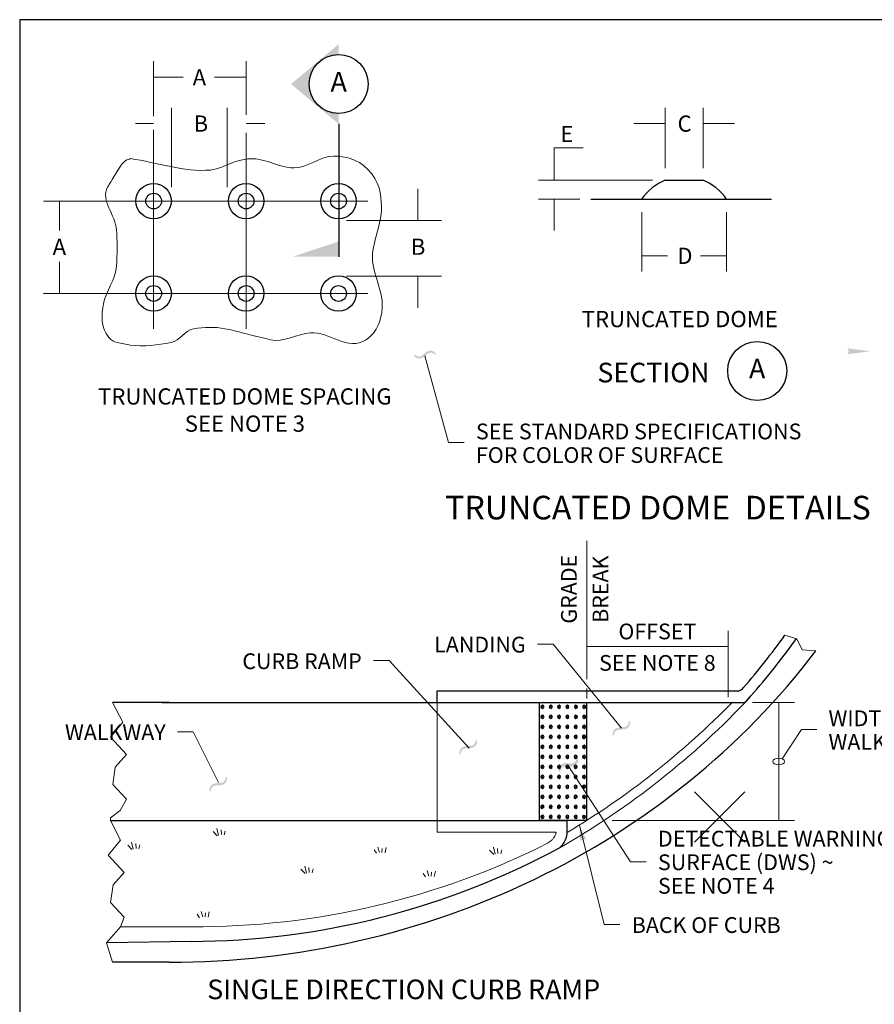
# Model space of a CAD drawing. Units: feet. Extents: x 23.5 to 83.9, y -22.4 to 1.
# Drawn here: x 55.8 to 59.2, y -3 to 0.9 of the extents above; entities that cross this region are included whole.
import ezdxf
from ezdxf.enums import TextEntityAlignment as Align

# ---------------------------------------------------------------- set-up
doc = ezdxf.new("R2010")
doc.units = ezdxf.units.FT
doc.header["$MEASUREMENT"] = 0
doc.header["$PDMODE"] = 3
doc.header["$PDSIZE"] = 0.1
doc.linetypes.add('rpfb', pattern=[19.5, 13, -2.5, 1.5, -2.5])
doc.linetypes.add('stateb', pattern=[37.5, 20, -2.5, 5, -2.5, 5, -2.5])
for name, color, linetype, lineweight in [('Level 15', 7, 'Continuous', 0), ('Level 18', 7, 'Continuous', 0), ('Level 1_1', 7, 'Continuous', 0), ('Level 2', 7, 'Continuous', 0), ('Level 20', 7, 'Continuous', 0), ('Level 30', 7, 'Continuous', 0), ('Level 32', 7, 'Continuous', 0), ('Level 57', 7, 'Continuous', 0), ('Level 6', 7, 'Continuous', 0), ('Level 8', 7, 'Continuous', 0)]:
    doc.layers.add(name, color=color, linetype=linetype, lineweight=lineweight)
doc.styles.add('Style-Arial', font='arial.ttf')
doc.styles.add('Style-arialbd', font='arialbd.shx')

# ---------------------------------------------------------------- blocks, each defined once
blk = doc.blocks.new('T_1')
at = {"layer": 'Level 15', "color": 3, "linetype": 'Continuous', "lineweight": 0}
blk.add_solid([(0, 0), (0, 0), (0, 0)], dxfattribs=at)
blk = doc.blocks.new('T_3')
at = {"layer": 'Level 15', "color": 3, "linetype": 'Continuous', "lineweight": 0}
blk.add_solid([(0, 0), (-22.8, 3), (-22.8, -3), (-21.8, 0)], dxfattribs=at)
blk = doc.blocks.new('T_2')
at = {"layer": 'Level 15', "color": 3, "linetype": 'Continuous', "lineweight": 0, "extrusion": (0, 0, -1)}
blk.add_solid([(0, 0), (15.7, 3.1), (15.7, -3.1), (15, 0)], dxfattribs=at)

msp = doc.modelspace()

# ---------------------------------------------------------------- hatches: boundary and pattern name
at = {"layer": 'Level 15', "linetype": 'Continuous', "lineweight": 0}
for color, points in [(3, [(57.419, -0.4326), (57.4125, -0.4314), (57.4063, -0.4283), (57.4004, -0.4234), (57.3986, -0.4154), (57.4063, -0.4208), (57.4123, -0.4237), (57.4175, -0.4248), (57.4226, -0.4243), (57.4295, -0.4214), (57.4373, -0.4153), (57.4496, -0.4053), (57.4585, -0.4019), (57.4649, -0.4012), (57.4711, -0.4024), (57.4773, -0.4054), (57.4838, -0.4105), (57.4856, -0.4185), (57.4735, -0.411), (57.4673, -0.4093), (57.4618, -0.4095), (57.4564, -0.4117), (57.449, -0.4174), (57.4355, -0.4279), (57.4258, -0.432)]), (3, [(58.1913, -1.9333), (58.1872, -1.9262), (58.1882, -1.9185), (58.1907, -1.9119), (58.1946, -1.9066), (58.2001, -1.9024), (58.2101, -1.8987), (58.2273, -1.8973), (58.2367, -1.8965), (58.2422, -1.8944), (58.2464, -1.8908), (58.2498, -1.8854), (58.2537, -1.8715), (58.2578, -1.8786), (58.2564, -1.8869), (58.2539, -1.8933), (58.2501, -1.8984), (58.2449, -1.9024), (58.236, -1.9058), (58.22, -1.9069), (58.2101, -1.9078), (58.203, -1.9102), (58.1989, -1.9134), (58.1958, -1.9177), (58.1934, -1.9241)]), (3, [(57.5829, -2.0078), (57.5787, -2.0007), (57.5797, -1.993), (57.5822, -1.9864), (57.5862, -1.9811), (57.5916, -1.9769), (57.6016, -1.9733), (57.6188, -1.9718), (57.6282, -1.971), (57.6337, -1.9689), (57.6379, -1.9653), (57.6414, -1.9599), (57.6452, -1.946), (57.6493, -1.9531), (57.6479, -1.9614), (57.6454, -1.9679), (57.6417, -1.973), (57.6365, -1.9769), (57.6275, -1.9804), (57.6116, -1.9814), (57.6016, -1.9823), (57.5945, -1.9847), (57.5905, -1.988), (57.5873, -1.9922), (57.5849, -1.9986)]), (2, [(57.9786, -2.0743), (57.9841, -2.0613), (57.9839, -2.0615), (57.9842, -2.061), (57.9841, -2.0613), (57.9878, -2.0568), (57.9876, -2.057), (57.988, -2.0566), (57.9878, -2.0568), (57.992, -2.0541), (57.9916, -2.0542), (57.9923, -2.054), (57.992, -2.0541), (57.9971, -2.053), (57.9968, -2.0529), (57.9974, -2.0529), (57.9971, -2.053), (58.0063, -2.0534), (58.0235, -2.0543), (58.024, -2.0542), (58.0344, -2.0519), (58.0349, -2.0517), (58.0409, -2.0483), (58.0413, -2.048), (58.046, -2.0432), (58.0463, -2.0428), (58.0496, -2.0366), (58.0498, -2.0362), (58.0518, -2.0287), (58.0517, -2.0274), (58.0486, -2.0198), (58.0449, -2.0199), (58.0418, -2.0286), (58.0418, -2.0285), (58.0417, -2.0288), (58.0418, -2.0286), (58.0387, -2.0342), (58.0389, -2.034), (58.0386, -2.0345), (58.0387, -2.0342), (58.0354, -2.0377), (58.0356, -2.0375), (58.0352, -2.0379), (58.0354, -2.0377), (58.0314, -2.04), (58.0317, -2.04), (58.0311, -2.0402), (58.0314, -2.04), (58.0246, -2.0414), (58.0249, -2.0414), (58.0244, -2.0415), (58.0246, -2.0414), (58.0149, -2.041), (58.015, -2.041), (58.0149, -2.041), (58.0149, -2.041), (57.999, -2.0399), (57.9984, -2.0399), (57.9891, -2.0422), (57.9886, -2.0424), (57.9829, -2.0456), (57.9825, -2.0459), (57.9781, -2.0505), (57.9778, -2.0509), (57.9744, -2.057), (57.9743, -2.0573), (57.9718, -2.0653), (57.9718, -2.0667), (57.975, -2.0743)]), (2, [(57.9768, -2.0736), (57.9736, -2.0659), (57.9761, -2.0579), (57.9795, -2.0518), (57.9839, -2.0473), (57.9895, -2.0441), (57.9989, -2.0418), (58.0148, -2.0429), (58.0248, -2.0434), (58.0321, -2.0419), (58.0366, -2.0392), (58.0403, -2.0354), (58.0435, -2.0294), (58.0468, -2.0205), (58.0499, -2.0282), (58.0479, -2.0357), (58.0446, -2.0418), (58.0399, -2.0466), (58.034, -2.05), (58.0236, -2.0523), (58.0064, -2.0515), (57.9969, -2.051), (57.9912, -2.0523), (57.9865, -2.0553), (57.9824, -2.0603)]), (3, [(56.5903, -2.1548), (56.5861, -2.1477), (56.5871, -2.14), (56.5896, -2.1334), (56.5936, -2.1281), (56.599, -2.1239), (56.609, -2.1203), (56.6262, -2.1188), (56.6356, -2.118), (56.6411, -2.116), (56.6453, -2.1124), (56.6487, -2.1069), (56.6526, -2.093), (56.6567, -2.1001), (56.6553, -2.1084), (56.6528, -2.1149), (56.6491, -2.12), (56.6439, -2.1239), (56.6349, -2.1274), (56.619, -2.1284), (56.609, -2.1293), (56.6019, -2.1318), (56.5978, -2.135), (56.5947, -2.1393), (56.5923, -2.1456)])]:
    msp.add_hatch(color=color, dxfattribs=at).paths.add_polyline_path(points)
at = {"layer": 'Level 20', "linetype": 'Continuous', "lineweight": 0}
msp.add_hatch(color=1, dxfattribs=at).paths.add_polyline_path([(57.0997, 0.499), (57.0997, 0.5404, -1.000039), (57.0997, 0.7748), (57.0997, 0.8162), (56.9104, 0.6576)])

# ---------------------------------------------------------------- linework, layer by layer
at = {"layer": 'Level 15', "color": 3, "linetype": 'Continuous', "lineweight": 0}
for p, q in [((56.3647, 0.6845), (56.4816, 0.6845)), ((56.6066, 0.6845), (56.7319, 0.6845)), ((56.4351, 0.248), (56.4351, 0.563)), ((56.657, 0.248), (56.657, 0.563)), ((58.3966, 0.3234), (58.3966, 0.5629)), ((58.5466, 0.3234), (58.5466, 0.5629)), ((56.2925, 0.5006), (56.3647, 0.5006)), ((56.7319, 0.5006), (56.8068, 0.5006)), ((58.3965, 0.5004), (58.2715, 0.5004)), ((58.6717, 0.5004), (58.5467, 0.5004)), ((57.956, 0.4043), (57.956, 0.2747)), ((57.956, 0.4043), (58.0701, 0.4043)), ((58.346, 0.2754), (57.8932, 0.2754)), ((57.4139, 0.2409), (57.4139, 0.1159)), ((58.0579, 0.2004), (57.8932, 0.2004)), ((57.956, 0.2004), (57.956, 0.0754)), ((55.9903, 0.1927), (55.9903, 0.0757)), ((58.3029, 0.1491), (58.3029, -0.0871)), ((58.6403, 0.1491), (58.6403, -0.0871)), ((57.1304, 0.1159), (57.508, 0.1159)), ((58.3029, -0.0248), (58.4059, -0.0248)), ((58.5364, -0.0248), (58.6403, -0.0248)), ((55.9903, -0.0493), (55.9903, -0.1744)), ((57.1304, -0.106), (57.508, -0.106)), ((57.4139, -0.106), (57.4139, -0.231)), ((57.4423, -0.4227), (57.5355, -0.767)), ((57.5979, -0.767), (57.5355, -0.767)), ((58.0847, -1.7068), (58.0847, -1.1572)), ((58.646, -1.7785), (58.646, -1.5148)), ((57.8893, -1.567), (57.9518, -1.567)), ((58.2229, -1.9016), (57.9518, -1.567)), ((58.646, -1.5773), (58.0847, -1.5773)), ((57.2382, -1.6331), (57.3007, -1.6331)), ((57.6183, -1.9807), (57.3007, -1.6331)), ((58.0847, -1.7835), (58.0847, -1.7441)), ((58.0847, -1.7835), (58.0847, -1.7482)), ((58.7426, -1.7999), (58.9095, -1.7999)), ((58.847, -2.268), (58.847, -1.7999)), ((56.5219, -1.9154), (56.4594, -1.9154)), ((56.6219, -2.117), (56.5219, -1.9154)), ((58.8614, -2.0232), (58.9372, -1.9068)), ((58.9981, -1.9068), (58.9372, -1.9068)), ((58.0092, -2.0488), (58.2582, -2.4318)), ((58.1854, -2.268), (58.9095, -2.268)), ((58.0555, -2.2865), (58.1541, -2.6814)), ((58.2582, -2.4318), (58.3207, -2.4318)), ((58.1541, -2.6814), (58.2166, -2.6814))]:
    msp.add_line(p, q, dxfattribs=at)
msp.add_ellipse((58.847, -2.0339), major_axis=(-0.0234, 0), ratio=0.57735, dxfattribs=at)
at = {"layer": 'Level 18', "color": 3, "linetype": 'Continuous', "lineweight": 0}
for p, q in [((56.6229, -2.3272), (56.616, -2.2994)), ((56.634, -2.3244), (56.6326, -2.305)), ((56.6174, -2.3286), (56.6007, -2.3119)), ((56.6451, -2.3258), (56.6493, -2.3105)), ((56.2785, -2.3831), (56.2618, -2.3664)), ((56.284, -2.3817), (56.2771, -2.3539)), ((56.2951, -2.3789), (56.2937, -2.3595)), ((56.3062, -2.3803), (56.3104, -2.365)), ((57.2403, -2.3845), (57.2496, -2.3985)), ((57.2557, -2.3737), (57.2619, -2.3954)), ((57.2727, -2.3799), (57.2712, -2.3954)), ((57.2882, -2.3753), (57.2836, -2.3969)), ((57.7208, -2.4018), (57.7138, -2.374)), ((57.7319, -2.399), (57.7305, -2.3796)), ((57.743, -2.4004), (57.7471, -2.3852)), ((57.7152, -2.4032), (57.6986, -2.3865)), ((56.9659, -2.4787), (56.9493, -2.462)), ((56.9715, -2.4773), (56.9645, -2.4495)), ((56.9826, -2.4745), (56.9812, -2.4551)), ((56.9937, -2.4759), (56.9978, -2.4606)), ((57.4356, -2.4784), (57.4448, -2.4923)), ((57.451, -2.4675), (57.4572, -2.4892)), ((57.468, -2.4737), (57.4665, -2.4892)), ((57.4835, -2.4691), (57.4789, -2.4907)), ((56.5379, -2.6404), (56.5472, -2.6543)), ((56.5534, -2.6295), (56.5595, -2.6512)), ((56.5704, -2.6357), (56.5688, -2.6512)), ((56.5858, -2.6311), (56.5812, -2.6527))]:
    msp.add_line(p, q, dxfattribs=at)
at = {"layer": 'Level 1_1', "color": 7, "linetype": 'Continuous', "lineweight": 30, "flags": 128}
msp.add_lwpolyline([(55.8327, -7.1955), (68.6796, -7.1955), (68.6796, 0.9134), (55.8327, 0.9134), (55.8327, -7.1955)], close=True, dxfattribs=at)
at = {"layer": 'Level 2', "color": 6, "linetype": 'Continuous', "lineweight": 30}
for p, q in [((57.8972, -2.268), (57.8972, -1.7999)), ((57.8972, -1.7999), (58.0847, -1.7999)), ((58.0847, -2.268), (58.0847, -1.7999))]:
    msp.add_line(p, q, dxfattribs=at)
at = {"layer": 'Level 20', "color": 1, "linetype": 'stateb', "lineweight": 30, "ltscale": 0.5}
msp.add_line((57.0997, 0.499), (57.0997, -0.0283), dxfattribs=at)
at = {"layer": 'Level 20', "color": 7, "linetype": 'Continuous', "lineweight": 30}
for centre in [(57.0997, 0.6576), (58.7617, -0.4821)]:
    msp.add_circle(centre, 0.1172, dxfattribs=at)
at = {"layer": 'Level 20', "color": 1, "linetype": 'Continuous', "lineweight": 0, "extrusion": (0, 0, -1)}
msp.add_solid([(-57.0997, 0.0323), (-56.9166, -0.0283), (-57.0997, -0.0283)], dxfattribs=at)
at = {"layer": 'Level 30', "color": 6, "linetype": 'Continuous', "lineweight": 30}
msp.add_line((58.0847, -2.268), (57.8972, -2.268), dxfattribs=at)
at = {"layer": 'Level 30', "color": 4, "linetype": 'Continuous', "lineweight": 0}
for centre, major_axis in [((57.9088, -1.8165), (0, 0.00762)), ((57.9088, -1.8165), (0, 0.00762)), ((57.9089, -1.8165), (0, 0.0034)), ((57.9089, -1.8165), (0, 0.0034)), ((57.9418, -1.8165), (0, 0.00762)), ((57.9418, -1.8165), (0, 0.00762)), ((57.942, -1.8165), (0, 0.0034)), ((57.942, -1.8165), (0, 0.0034)), ((57.9748, -1.8165), (0, 0.00762)), ((57.9748, -1.8165), (0, 0.00762)), ((57.975, -1.8165), (0, 0.0034)), ((57.975, -1.8165), (0, 0.0034)), ((58.0079, -1.8165), (0, 0.00762)), ((58.0079, -1.8165), (0, 0.00762)), ((58.0081, -1.8165), (0, 0.0034)), ((58.0081, -1.8165), (0, 0.0034)), ((58.0417, -1.8165), (0, 0.00762)), ((58.0417, -1.8165), (0, 0.00762)), ((58.0418, -1.8165), (0, 0.0034)), ((58.0418, -1.8165), (0, 0.0034)), ((58.0747, -1.8165), (0, 0.00762)), ((58.0747, -1.8165), (0, 0.00762)), ((58.0749, -1.8165), (0, 0.0034)), ((58.0749, -1.8165), (0, 0.0034)), ((57.9088, -1.8563), (0, 0.00762)), ((57.9088, -1.8563), (0, 0.00762)), ((57.9089, -1.8563), (0, 0.0034)), ((57.9089, -1.8563), (0, 0.0034)), ((57.9418, -1.8563), (0, 0.00762)), ((57.9418, -1.8563), (0, 0.00762)), ((57.942, -1.8563), (0, 0.0034)), ((57.942, -1.8563), (0, 0.0034)), ((57.9748, -1.8563), (0, 0.00762)), ((57.9748, -1.8563), (0, 0.00762)), ((57.975, -1.8563), (0, 0.0034)), ((57.975, -1.8563), (0, 0.0034)), ((58.0079, -1.8563), (0, 0.00762)), ((58.0079, -1.8563), (0, 0.00762)), ((58.0081, -1.8563), (0, 0.0034)), ((58.0081, -1.8563), (0, 0.0034)), ((58.0417, -1.8563), (0, 0.00762)), ((58.0417, -1.8563), (0, 0.00762)), ((58.0418, -1.8563), (0, 0.0034)), ((58.0418, -1.8563), (0, 0.0034)), ((58.0747, -1.8563), (0, 0.00762)), ((58.0747, -1.8563), (0, 0.00762)), ((58.0749, -1.8563), (0, 0.0034)), ((58.0749, -1.8563), (0, 0.0034)), ((57.9088, -1.896), (0, 0.00762)), ((57.9088, -1.896), (0, 0.00762)), ((57.9089, -1.896), (0, 0.0034)), ((57.9089, -1.896), (0, 0.0034)), ((57.9418, -1.896), (0, 0.00762)), ((57.9418, -1.896), (0, 0.00762)), ((57.942, -1.896), (0, 0.0034)), ((57.942, -1.896), (0, 0.0034)), ((57.9748, -1.8961), (0, 0.00762)), ((57.9748, -1.8961), (0, 0.00762)), ((57.975, -1.8961), (0, 0.0034)), ((57.975, -1.8961), (0, 0.0034)), ((58.0079, -1.8961), (0, 0.00762)), ((58.0079, -1.8961), (0, 0.00762)), ((58.0081, -1.8961), (0, 0.0034)), ((58.0081, -1.8961), (0, 0.0034)), ((58.0409, -1.8961), (0, 0.00762)), ((58.0409, -1.8961), (0, 0.00762)), ((58.0411, -1.8961), (0, 0.0034)), ((58.0411, -1.8961), (0, 0.0034)), ((58.0742, -1.8961), (0, 0.00762)), ((58.0742, -1.8961), (0, 0.00762)), ((58.0743, -1.8961), (0, 0.0034)), ((58.0743, -1.8961), (0, 0.0034)), ((57.9088, -1.9358), (0, 0.00762)), ((57.9088, -1.9358), (0, 0.00762)), ((57.9089, -1.9358), (0, 0.0034)), ((57.9089, -1.9358), (0, 0.0034)), ((57.9418, -1.9358), (0, 0.00762)), ((57.9418, -1.9358), (0, 0.00762)), ((57.942, -1.9358), (0, 0.0034)), ((57.942, -1.9358), (0, 0.0034)), ((57.9748, -1.9358), (0, 0.00762)), ((57.9748, -1.9358), (0, 0.00762)), ((57.975, -1.9358), (0, 0.0034)), ((57.975, -1.9358), (0, 0.0034)), ((58.0079, -1.9358), (0, 0.00762)), ((58.0079, -1.9358), (0, 0.00762)), ((58.0081, -1.9358), (0, 0.0034)), ((58.0081, -1.9358), (0, 0.0034)), ((58.0409, -1.9358), (0, 0.00762)), ((58.0409, -1.9358), (0, 0.00762)), ((58.0411, -1.9358), (0, 0.0034)), ((58.0411, -1.9358), (0, 0.0034)), ((58.0743, -1.9358), (0, 0.0034)), ((58.0743, -1.9358), (0, 0.0034)), ((57.9087, -1.9756), (0, 0.00762)), ((57.9087, -1.9756), (0, 0.00762)), ((57.9089, -1.9756), (0, 0.0034)), ((57.9089, -1.9756), (0, 0.0034)), ((57.9418, -1.9756), (0, 0.00762)), ((57.9418, -1.9756), (0, 0.00762)), ((57.942, -1.9756), (0, 0.0034)), ((57.942, -1.9756), (0, 0.0034)), ((57.9748, -1.9756), (0, 0.00762)), ((57.9748, -1.9756), (0, 0.00762)), ((57.975, -1.9756), (0, 0.0034)), ((57.975, -1.9756), (0, 0.0034)), ((58.0079, -1.9756), (0, 0.00762)), ((58.0079, -1.9756), (0, 0.00762)), ((58.008, -1.9756), (0, 0.0034)), ((58.008, -1.9756), (0, 0.0034)), ((58.0409, -1.9756), (0, 0.00762)), ((58.0409, -1.9756), (0, 0.00762)), ((58.0411, -1.9756), (0, 0.0034)), ((58.0411, -1.9756), (0, 0.0034)), ((58.074, -1.9756), (0, 0.00762)), ((58.074, -1.9756), (0, 0.00762)), ((58.0741, -1.9756), (0, 0.0034)), ((58.0741, -1.9756), (0, 0.0034)), ((57.9087, -2.0153), (0, 0.00762)), ((57.9087, -2.0153), (0, 0.00762)), ((57.9089, -2.0153), (0, 0.0034)), ((57.9089, -2.0153), (0, 0.0034)), ((57.9416, -2.0153), (0, 0.00762)), ((57.9416, -2.0153), (0, 0.00762)), ((57.9418, -2.0153), (0, 0.0034)), ((57.9418, -2.0153), (0, 0.0034)), ((57.9748, -2.0153), (0, 0.00762)), ((57.9748, -2.0153), (0, 0.00762)), ((57.975, -2.0153), (0, 0.0034)), ((57.975, -2.0153), (0, 0.0034)), ((58.0077, -2.0154), (0, 0.00762)), ((58.0077, -2.0154), (0, 0.00762)), ((58.0079, -2.0154), (0, 0.0034)), ((58.0079, -2.0154), (0, 0.0034)), ((58.0407, -2.0154), (0, 0.00762)), ((58.0407, -2.0154), (0, 0.00762)), ((58.0409, -2.0154), (0, 0.0034)), ((58.0409, -2.0154), (0, 0.0034)), ((58.074, -2.0154), (0, 0.00762)), ((58.074, -2.0154), (0, 0.00762)), ((58.0741, -2.0154), (0, 0.0034)), ((58.0741, -2.0154), (0, 0.0034)), ((57.9087, -2.0551), (0, 0.00762)), ((57.9087, -2.0551), (0, 0.00762)), ((57.9089, -2.0551), (0, 0.0034)), ((57.9089, -2.0551), (0, 0.0034)), ((57.9416, -2.0551), (0, 0.00762)), ((57.9416, -2.0551), (0, 0.00762)), ((57.9418, -2.0551), (0, 0.0034)), ((57.9418, -2.0551), (0, 0.0034)), ((57.9748, -2.0551), (0, 0.00762)), ((57.9748, -2.0551), (0, 0.00762)), ((57.975, -2.0551), (0, 0.0034)), ((57.975, -2.0551), (0, 0.0034)), ((58.0077, -2.0551), (0, 0.00762)), ((58.0077, -2.0551), (0, 0.00762)), ((58.0079, -2.0551), (0, 0.0034)), ((58.0079, -2.0551), (0, 0.0034)), ((58.0407, -2.0551), (0, 0.00762)), ((58.0407, -2.0551), (0, 0.00762)), ((58.0409, -2.0551), (0, 0.0034)), ((58.0409, -2.0551), (0, 0.0034)), ((58.074, -2.0551), (0, 0.00762)), ((58.074, -2.0551), (0, 0.00762)), ((58.0741, -2.0551), (0, 0.0034)), ((58.0741, -2.0551), (0, 0.0034)), ((57.9087, -2.0949), (0, 0.00762)), ((57.9087, -2.0949), (0, 0.00762)), ((57.9089, -2.0949), (0, 0.0034)), ((57.9089, -2.0949), (0, 0.0034)), ((57.9416, -2.0949), (0, 0.00762)), ((57.9416, -2.0949), (0, 0.00762)), ((57.9418, -2.0949), (0, 0.0034)), ((57.9418, -2.0949), (0, 0.0034)), ((57.9748, -2.0949), (0, 0.00762)), ((57.9748, -2.0949), (0, 0.00762)), ((57.975, -2.0949), (0, 0.0034)), ((57.975, -2.0949), (0, 0.0034)), ((58.0077, -2.0949), (0, 0.00762)), ((58.0077, -2.0949), (0, 0.00762)), ((58.0079, -2.0949), (0, 0.0034)), ((58.0079, -2.0949), (0, 0.0034)), ((58.0407, -2.0949), (0, 0.00762)), ((58.0407, -2.0949), (0, 0.00762)), ((58.0409, -2.0949), (0, 0.0034)), ((58.0409, -2.0949), (0, 0.0034)), ((58.0739, -2.0949), (0, 0.00762)), ((58.0739, -2.0949), (0, 0.00762)), ((58.0741, -2.0949), (0, 0.0034)), ((58.0741, -2.0949), (0, 0.0034)), ((57.9087, -2.1346), (0, 0.00762)), ((57.9087, -2.1346), (0, 0.00762)), ((57.9089, -2.1346), (0, 0.0034)), ((57.9089, -2.1346), (0, 0.0034)), ((57.9416, -2.1346), (0, 0.00762)), ((57.9416, -2.1346), (0, 0.00762)), ((57.9418, -2.1346), (0, 0.0034)), ((57.9418, -2.1346), (0, 0.0034)), ((57.9748, -2.1346), (0, 0.00762)), ((57.9748, -2.1346), (0, 0.00762)), ((57.975, -2.1346), (0, 0.0034)), ((57.975, -2.1346), (0, 0.0034)), ((58.0077, -2.1346), (0, 0.00762)), ((58.0077, -2.1346), (0, 0.00762)), ((58.0078, -2.1346), (0, 0.0034)), ((58.0078, -2.1346), (0, 0.0034)), ((58.0407, -2.1346), (0, 0.00762)), ((58.0407, -2.1346), (0, 0.00762)), ((58.0409, -2.1346), (0, 0.0034)), ((58.0409, -2.1346), (0, 0.0034)), ((58.0741, -2.1347), (0, 0.0034)), ((58.0741, -2.1347), (0, 0.0034)), ((57.9087, -2.1744), (0, 0.00762)), ((57.9087, -2.1744), (0, 0.00762)), ((57.9089, -2.1744), (0, 0.0034)), ((57.9089, -2.1744), (0, 0.0034)), ((57.9418, -2.1744), (0, 0.0034)), ((57.9418, -2.1744), (0, 0.0034)), ((57.9748, -2.1744), (0, 0.00762)), ((57.9748, -2.1744), (0, 0.00762)), ((57.975, -2.1744), (0, 0.0034)), ((57.975, -2.1744), (0, 0.0034)), ((58.0078, -2.1744), (0, 0.0034)), ((58.0078, -2.1744), (0, 0.0034)), ((58.0409, -2.1744), (0, 0.0034)), ((58.0409, -2.1744), (0, 0.0034)), ((58.0739, -2.1744), (0, 0.00762)), ((58.0739, -2.1744), (0, 0.00762)), ((58.0741, -2.1744), (0, 0.0034)), ((58.0741, -2.1744), (0, 0.0034)), ((57.9089, -2.2142), (0, 0.0034)), ((57.9089, -2.2142), (0, 0.0034)), ((57.9416, -2.2142), (0, 0.00762)), ((57.9416, -2.2142), (0, 0.00762)), ((57.9418, -2.2142), (0, 0.0034)), ((57.9418, -2.2142), (0, 0.0034)), ((57.975, -2.2142), (0, 0.0034)), ((57.975, -2.2142), (0, 0.0034)), ((58.0077, -2.2142), (0, 0.00762)), ((58.0077, -2.2142), (0, 0.00762)), ((58.0078, -2.2142), (0, 0.0034)), ((58.0078, -2.2142), (0, 0.0034)), ((58.0409, -2.2142), (0, 0.00762)), ((58.0409, -2.2142), (0, 0.00762)), ((58.0411, -2.2142), (0, 0.0034)), ((58.0411, -2.2142), (0, 0.0034)), ((58.0739, -2.2142), (0, 0.00762)), ((58.0739, -2.2142), (0, 0.00762)), ((58.0741, -2.2142), (0, 0.0034)), ((58.0741, -2.2142), (0, 0.0034)), ((57.9087, -2.2539), (0, 0.00762)), ((57.9087, -2.2539), (0, 0.00762)), ((57.9089, -2.2539), (0, 0.0034)), ((57.9089, -2.2539), (0, 0.0034)), ((57.9416, -2.2539), (0, 0.00762)), ((57.9416, -2.2539), (0, 0.00762)), ((57.9418, -2.2539), (0, 0.0034)), ((57.9418, -2.2539), (0, 0.0034)), ((57.9748, -2.2539), (0, 0.00762)), ((57.9748, -2.2539), (0, 0.00762)), ((57.975, -2.2539), (0, 0.0034)), ((57.975, -2.2539), (0, 0.0034)), ((58.0077, -2.2539), (0, 0.00762)), ((58.0077, -2.2539), (0, 0.00762)), ((58.0078, -2.2539), (0, 0.0034)), ((58.0078, -2.2539), (0, 0.0034)), ((58.0409, -2.2539), (0, 0.00762)), ((58.0409, -2.2539), (0, 0.00762)), ((58.0411, -2.2539), (0, 0.0034)), ((58.0411, -2.2539), (0, 0.0034)), ((58.0738, -2.254), (0, 0.00762)), ((58.0738, -2.254), (0, 0.00762)), ((58.0739, -2.254), (0, 0.0034)), ((58.0739, -2.254), (0, 0.0034))]:
    msp.add_ellipse(centre, major_axis=major_axis, ratio=0.830874, dxfattribs=at)
for points, weights, knots in [([(58.0754, -1.9433), (58.0775, -1.9414), (58.0797, -1.9395), (58.0835, -1.931), (58.0758, -1.9285), (58.0681, -1.926), (58.0678, -1.9356), (58.0675, -1.9452), (58.0754, -1.9433)], [1, 1, 1, 0.620495229258, 1, 0.620495229258, 1, 0.620495229258, 1], [0, 0, 0, 0.5, 0.5, 0.666667, 0.666667, 0.833333, 0.833333, 1, 1, 1]), ([(58.0754, -1.9433), (58.0775, -1.9414), (58.0797, -1.9395), (58.0835, -1.931), (58.0758, -1.9285), (58.0681, -1.926), (58.0678, -1.9356), (58.0675, -1.9452), (58.0754, -1.9433)], [1, 1, 1, 0.620495229258, 1, 0.620495229258, 1, 0.620495229258, 1], [0, 0, 0, 0.5, 0.5, 0.666667, 0.666667, 0.833333, 0.833333, 1, 1, 1]), ([(57.9372, -2.01), (57.9379, -2.0094), (57.9385, -2.0088), (57.9378, -2.0093), (57.9372, -2.01)], [1, 1, 1, 0.991680873616, 1], [0, 0, 0, 0.5, 0.5, 1, 1, 1]), ([(57.9372, -2.01), (57.9379, -2.0094), (57.9385, -2.0088), (57.9378, -2.0093), (57.9372, -2.01)], [1, 1, 1, 0.991680873616, 1], [0, 0, 0, 0.5, 0.5, 1, 1, 1]), ([(58.0033, -2.01), (58.004, -2.0094), (58.0046, -2.0088), (58.0039, -2.0093), (58.0033, -2.01)], [1, 1, 1, 0.991680873616, 1], [0, 0, 0, 0.5, 0.5, 1, 1, 1]), ([(58.0033, -2.01), (58.004, -2.0094), (58.0046, -2.0088), (58.0039, -2.0093), (58.0033, -2.01)], [1, 1, 1, 0.991680873616, 1], [0, 0, 0, 0.5, 0.5, 1, 1, 1]), ([(58.0364, -2.01), (58.037, -2.0094), (58.0377, -2.0088), (58.037, -2.0093), (58.0364, -2.01)], [1, 1, 1, 0.991680873616, 1], [0, 0, 0, 0.5, 0.5, 1, 1, 1]), ([(58.0364, -2.01), (58.037, -2.0094), (58.0377, -2.0088), (58.037, -2.0093), (58.0364, -2.01)], [1, 1, 1, 0.991680873616, 1], [0, 0, 0, 0.5, 0.5, 1, 1, 1]), ([(58.0726, -2.1421), (58.0764, -2.1391), (58.0802, -2.1361), (58.0814, -2.1287), (58.0752, -2.1272), (58.069, -2.1257), (58.0677, -2.1331), (58.0665, -2.1405), (58.0726, -2.1421)], [1, 1, 1, 0.709827887348, 1, 0.709827887348, 1, 0.709827887348, 1], [0, 0, 0, 0.5, 0.5, 0.666667, 0.666667, 0.833333, 0.833333, 1, 1, 1]), ([(58.0726, -2.1421), (58.0764, -2.1391), (58.0802, -2.1361), (58.0814, -2.1287), (58.0752, -2.1272), (58.069, -2.1257), (58.0677, -2.1331), (58.0665, -2.1405), (58.0726, -2.1421)], [1, 1, 1, 0.709827887348, 1, 0.709827887348, 1, 0.709827887348, 1], [0, 0, 0, 0.5, 0.5, 0.666667, 0.666667, 0.833333, 0.833333, 1, 1, 1]), ([(57.9402, -2.1818), (57.944, -2.1788), (57.9478, -2.1758), (57.949, -2.1684), (57.9428, -2.1669), (57.9367, -2.1654), (57.9354, -2.1728), (57.9341, -2.1802), (57.9402, -2.1818)], [1, 1, 1, 0.709827887348, 1, 0.709827887348, 1, 0.709827887348, 1], [0, 0, 0, 0.5, 0.5, 0.666667, 0.666667, 0.833333, 0.833333, 1, 1, 1]), ([(57.9402, -2.1818), (57.944, -2.1788), (57.9478, -2.1758), (57.949, -2.1684), (57.9428, -2.1669), (57.9367, -2.1654), (57.9354, -2.1728), (57.9341, -2.1802), (57.9402, -2.1818)], [1, 1, 1, 0.709827887348, 1, 0.709827887348, 1, 0.709827887348, 1], [0, 0, 0, 0.5, 0.5, 0.666667, 0.666667, 0.833333, 0.833333, 1, 1, 1]), ([(58.0063, -2.1819), (58.0101, -2.1789), (58.0139, -2.1759), (58.0151, -2.1684), (58.0089, -2.1669), (58.0028, -2.1654), (58.0015, -2.1728), (58.0002, -2.1802), (58.0063, -2.1819)], [1, 1, 1, 0.709827887348, 1, 0.709827887348, 1, 0.709827887348, 1], [0, 0, 0, 0.5, 0.5, 0.666667, 0.666667, 0.833333, 0.833333, 1, 1, 1]), ([(58.0063, -2.1819), (58.0101, -2.1789), (58.0139, -2.1759), (58.0151, -2.1684), (58.0089, -2.1669), (58.0028, -2.1654), (58.0015, -2.1728), (58.0002, -2.1802), (58.0063, -2.1819)], [1, 1, 1, 0.709827887348, 1, 0.709827887348, 1, 0.709827887348, 1], [0, 0, 0, 0.5, 0.5, 0.666667, 0.666667, 0.833333, 0.833333, 1, 1, 1]), ([(58.0394, -2.1819), (58.0431, -2.1789), (58.0469, -2.1759), (58.0481, -2.1685), (58.042, -2.167), (58.0358, -2.1655), (58.0345, -2.1729), (58.0332, -2.1803), (58.0394, -2.1819)], [1, 1, 1, 0.709827887348, 1, 0.709827887348, 1, 0.709827887348, 1], [0, 0, 0, 0.5, 0.5, 0.666667, 0.666667, 0.833333, 0.833333, 1, 1, 1]), ([(58.0394, -2.1819), (58.0431, -2.1789), (58.0469, -2.1759), (58.0481, -2.1685), (58.042, -2.167), (58.0358, -2.1655), (58.0345, -2.1729), (58.0332, -2.1803), (58.0394, -2.1819)], [1, 1, 1, 0.709827887348, 1, 0.709827887348, 1, 0.709827887348, 1], [0, 0, 0, 0.5, 0.5, 0.666667, 0.666667, 0.833333, 0.833333, 1, 1, 1]), ([(57.9074, -2.2216), (57.9111, -2.2186), (57.9149, -2.2156), (57.9161, -2.2082), (57.91, -2.2067), (57.9038, -2.2052), (57.9025, -2.2126), (57.9012, -2.22), (57.9074, -2.2216)], [1, 1, 1, 0.709827887348, 1, 0.709827887348, 1, 0.709827887348, 1], [0, 0, 0, 0.5, 0.5, 0.666667, 0.666667, 0.833333, 0.833333, 1, 1, 1]), ([(57.9074, -2.2216), (57.9111, -2.2186), (57.9149, -2.2156), (57.9161, -2.2082), (57.91, -2.2067), (57.9038, -2.2052), (57.9025, -2.2126), (57.9012, -2.22), (57.9074, -2.2216)], [1, 1, 1, 0.709827887348, 1, 0.709827887348, 1, 0.709827887348, 1], [0, 0, 0, 0.5, 0.5, 0.666667, 0.666667, 0.833333, 0.833333, 1, 1, 1]), ([(57.9734, -2.2216), (57.9772, -2.2186), (57.981, -2.2156), (57.9822, -2.2082), (57.976, -2.2067), (57.9699, -2.2052), (57.9686, -2.2126), (57.9673, -2.22), (57.9734, -2.2216)], [1, 1, 1, 0.709827887348, 1, 0.709827887348, 1, 0.709827887348, 1], [0, 0, 0, 0.5, 0.5, 0.666667, 0.666667, 0.833333, 0.833333, 1, 1, 1]), ([(57.9734, -2.2216), (57.9772, -2.2186), (57.981, -2.2156), (57.9822, -2.2082), (57.976, -2.2067), (57.9699, -2.2052), (57.9686, -2.2126), (57.9673, -2.22), (57.9734, -2.2216)], [1, 1, 1, 0.709827887348, 1, 0.709827887348, 1, 0.709827887348, 1], [0, 0, 0, 0.5, 0.5, 0.666667, 0.666667, 0.833333, 0.833333, 1, 1, 1])]:
    msp.add_rational_spline(points, weights, degree=2, knots=knots, dxfattribs=at)
at = {"layer": 'Level 32', "color": 171, "linetype": 'rpfb', "lineweight": 0, "ltscale": 0.5}
for p, q in [((56.3647, 0.7482), (56.3647, 0.5306)), ((56.7319, 0.7482), (56.7319, 0.5358)), ((56.3647, 0.4756), (56.3647, -0.315)), ((56.7319, 0.4644), (56.7319, -0.315)), ((55.9279, 0.1927), (57.2148, 0.1927)), ((55.9279, -0.1744), (57.2148, -0.1744))]:
    msp.add_line(p, q, dxfattribs=at)
at = {"layer": 'Level 57', "color": 254, "linetype": 'Continuous', "lineweight": 0}
msp.add_open_spline([(56.2156, 0.3043), (56.2089, 0.2931), (56.2021, 0.2819), (56.1954, 0.2707)], degree=3, dxfattribs=at)
at = {"layer": 'Level 6', "color": 91, "linetype": 'Continuous', "lineweight": 13}
msp.add_line((56.2355, 0.3357), (56.2156, 0.3043), dxfattribs=at)
at = {"layer": 'Level 6', "color": 91, "linetype": 'Continuous', "lineweight": 30}
for p, q in [((58.3966, 0.2754), (58.5466, 0.2754)), ((57.4904, -1.753), (58.6854, -1.753)), ((57.4904, -1.7999), (57.4904, -1.753)), ((58.7031, -1.7449), (58.7079, -1.7396)), ((58.7201, -1.7919), (58.7367, -1.7733)), ((56.4257, -1.7999), (56.2015, -1.7999)), ((56.3967, -1.7999), (57.5842, -1.7999)), ((57.5842, -1.7999), (58.7025, -1.7999)), ((56.1918, -2.2686), (57.6131, -2.2686)), ((57.6131, -2.2686), (58.007, -2.2686)), ((58.007, -2.3105), (58.007, -2.2686)), ((56.5155, -2.7491), (56.1781, -2.7539)), ((56.4257, -2.8311), (56.2014, -2.8311))]:
    msp.add_line(p, q, dxfattribs=at)
at = {"layer": 'Level 6', "color": 7, "linetype": 'Continuous', "lineweight": 30}
for p, q in [((58.1016, 0.2004), (58.3029, 0.2004)), ((58.3029, 0.2004), (58.6403, 0.2004)), ((58.6403, 0.2004), (58.8187, 0.2004))]:
    msp.add_line(p, q, dxfattribs=at)
at = {"layer": 'Level 6', "color": 171, "linetype": 'Continuous', "lineweight": 0}
for p, q in [((57.4904, -2.3148), (57.4904, -1.753)), ((57.4904, -2.3148), (57.9095, -2.3148)), ((57.9039, -2.3148), (57.9628, -2.3148)), ((56.5146, -2.6905), (56.2334, -2.6905))]:
    msp.add_line(p, q, dxfattribs=at)
at = {"layer": 'Level 6', "color": 7, "linetype": 'Continuous', "lineweight": 0, "flags": 128}
for points in [[(58.8713, -1.5325), (58.9185, -1.5458), (58.94, -1.59), (58.9947, -1.5941)], [(56.2015, -1.7999), (56.2421, -1.8781), (56.1928, -1.9373), (56.2569, -2.0064), (56.2125, -2.0557), (56.2026, -2.1248), (56.2569, -2.184), (56.2322, -2.2284), (56.1928, -2.258), (56.1928, -2.2686)], [(56.1928, -2.2686), (56.2334, -2.3468), (56.1841, -2.406), (56.2482, -2.4751), (56.2038, -2.5244), (56.1939, -2.5935), (56.2482, -2.6527), (56.2334, -2.6905)], [(56.2334, -2.6905), (56.178, -2.7539), (56.2014, -2.8311)]]:
    msp.add_lwpolyline(points, dxfattribs=at)
at = {"layer": 'Level 6', "color": 7, "linetype": 'Continuous', "lineweight": 30}
for centre, radius in [((56.3647, 0.1927), 0.0703), ((56.7319, 0.1927), 0.0703), ((57.099, 0.1927), 0.0703), ((56.3647, 0.1927), 0.0312), ((56.7319, 0.1927), 0.0312), ((57.099, 0.1927), 0.0312), ((56.3647, -0.1744), 0.0703), ((56.7319, -0.1744), 0.0703), ((57.099, -0.1744), 0.0703), ((56.3647, -0.1744), 0.0312), ((56.7319, -0.1744), 0.0312), ((57.099, -0.1744), 0.0312)]:
    msp.add_circle(centre, radius, dxfattribs=at)
at = {"layer": 'Level 6', "color": 91, "linetype": 'Continuous', "lineweight": 30}
for centre, radius, start, end in [((58.4716, 0.0855), 0.2041, 111.5571, 145.7625), ((58.4716, 0.0855), 0.2041, 34.2375, 68.4175), ((56.621, 0.075), 2.7654, 318.9923, 324.4592), ((56.4847, 0.2047), 2.9974, 318.7059, 324.2801), ((58.6854, -1.7296), 0.0234, 270, 319.3289), ((58.7025, -1.7765), 0.0234, 270, 318.6922), ((57.9256, -2.3132), 0.0814, 308.6923, 1.9047)]:
    msp.add_arc(centre, radius, start, end, dxfattribs=at)
at = {"layer": 'Level 6', "color": 171, "linetype": 'Continuous', "lineweight": 0}
for centre, radius, start, end in [((56.3388, 0.471), 3.2856, 299.8621, 316.8024), ((56.3388, 0.471), 3.2481, 300.9042, 315.7017), ((57.9244, -2.3124), 0.0385, 318.8471, 356.3389)]:
    msp.add_arc(centre, radius, start, end, dxfattribs=at)
at = {"layer": 'Level 6', "color": 91, "linetype": 'Continuous', "lineweight": 30}
for centre, major_axis, ratio, end_param in [((56.4257, 0.075), (3.1383, 0), 0.926005, 5.671375), ((56.4985, 0.0653), (2.9772, 0.0153), 0.945235, 5.227056)]:
    msp.add_ellipse(centre, major_axis=major_axis, ratio=ratio, start_param=4.712388, end_param=end_param, dxfattribs=at)
at = {"layer": 'Level 6', "color": 171, "linetype": 'Continuous', "lineweight": 0}
msp.add_ellipse((56.5298, 0.0786), major_axis=(2.9467, 0), ratio=0.939718, start_param=4.70722, end_param=5.208064, dxfattribs=at)
at = {"layer": 'Level 6', "color": 91, "linetype": 'Continuous', "lineweight": 13}
msp.add_open_spline([(56.6857, -0.3222), (56.6731, -0.3188), (56.6602, -0.3166), (56.6475, -0.3142), (56.6072, -0.3067), (56.5645, -0.3077), (56.5242, -0.3142), (56.4896, -0.3199), (56.4687, -0.3624), (56.4337, -0.3691), (56.3805, -0.3792), (56.3263, -0.3863), (56.2731, -0.3794), (56.2552, -0.3772), (56.2377, -0.3732), (56.22, -0.3691), (56.2076, -0.3662), (56.1963, -0.3617), (56.1871, -0.3499), (56.1541, -0.3077), (56.157, -0.2586), (56.1652, -0.2156), (56.1747, -0.1651), (56.2143, -0.1179), (56.2172, -0.0648), (56.2191, -0.0322), (56.2206, 0.0004), (56.2195, 0.033), (56.219, 0.048), (56.2181, 0.0628), (56.2172, 0.0777), (56.2141, 0.1356), (56.1519, 0.1981), (56.1816, 0.2477), (56.1862, 0.2554), (56.1908, 0.2631), (56.1954, 0.2707), (56.2088, 0.2924), (56.2221, 0.314), (56.2355, 0.3357), (56.2417, 0.3419), (56.2469, 0.3497), (56.2542, 0.3544), (56.2597, 0.3579), (56.2668, 0.359), (56.2731, 0.3613), (56.3787, 0.3463), (56.4865, 0.3069), (56.5899, 0.3162), (56.6225, 0.3192), (56.6538, 0.3375), (56.6857, 0.3481), (56.7027, 0.354), (56.7204, 0.3575), (56.7379, 0.3601), (56.7989, 0.3691), (56.8606, 0.3248), (56.9215, 0.3245), (56.9755, 0.3241), (57.0275, 0.3715), (57.0805, 0.3711), (57.1265, 0.3707), (57.1714, 0.3623), (57.2147, 0.319), (57.263, 0.2707), (57.2685, 0.2208), (57.2695, 0.1682), (57.2709, 0.1024), (57.2348, 0.0366), (57.2339, -0.0292), (57.233, -0.0968), (57.2769, -0.1644), (57.2723, -0.232), (57.2691, -0.2782), (57.2556, -0.3271), (57.2092, -0.3581), (57.1357, -0.4072), (57.0608, -0.3243), (56.9873, -0.3307), (56.9343, -0.3353), (56.8808, -0.3703), (56.8283, -0.3581), (56.7805, -0.347), (56.7331, -0.3348), (56.6857, -0.3222)], degree=3, knots=[0, 0, 0, 0, 0.012988, 0.012988, 0.012988, 0.054045, 0.054045, 0.054045, 0.089255, 0.089255, 0.089255, 0.142857, 0.142857, 0.142857, 0.158769, 0.158769, 0.158769, 0.169969, 0.169969, 0.169969, 0.210005, 0.210005, 0.210005, 0.256927, 0.256927, 0.256927, 0.285714, 0.285714, 0.285714, 0.311792, 0.311792, 0.311792, 0.412935, 0.412935, 0.412935, 0.428571, 0.428571, 0.428571, 0.571429, 0.571429, 0.571429, 0.652655, 0.652655, 0.652655, 0.714286, 0.714286, 0.714286, 0.822896, 0.822896, 0.822896, 0.857143, 0.857143, 0.857143, 0.861418, 0.861418, 0.861418, 0.876338, 0.876338, 0.876338, 0.889552, 0.889552, 0.889552, 0.901041, 0.901041, 0.901041, 0.913839, 0.913839, 0.913839, 0.929839, 0.929839, 0.929839, 0.946308, 0.946308, 0.946308, 0.957554, 0.957554, 0.957554, 0.975396, 0.975396, 0.975396, 0.988263, 0.988263, 0.988263, 1, 1, 1, 1], dxfattribs=at)
at = {"layer": 'Level 6', "color": 171, "linetype": 'Continuous', "lineweight": 0}
msp.add_open_spline([(57.9534, -2.3377), (57.9508, -2.3404), (57.9484, -2.3433), (57.9456, -2.3458), (57.9412, -2.3499), (57.9361, -2.3534), (57.9313, -2.3572)], degree=3, knots=[0, 0, 0, 0, 0.379849, 0.379849, 0.379849, 1, 1, 1, 1], dxfattribs=at)
at = {"layer": 'Level 8', "color": 171, "linetype": 'Continuous', "lineweight": 0}
msp.add_point((58.6126, -2.2548), dxfattribs=at)

# ---------------------------------------------------------------- block references
at = {"layer": 'Level 15', "color": 3, "linetype": 'Continuous', "lineweight": 0, "xscale": 0.003906, "yscale": 0.003906, "zscale": 0.003906}
for name, p, rotation in [('T_1', (56.3647, 0.6845), 180), ('T_1', (56.657, 0.5006), 180), ('T_1', (58.5467, 0.5004), 180), ('T_1', (57.956, 0.2004), 90), ('T_1', (55.9903, 0.1927), 90), ('T_1', (58.3029, -0.0248), 180), ('T_1', (57.4139, -0.106), 90), ('T_1', (57.5177, -1.5607), 180.0000000001989), ('T_1', (58.0847, -1.5773), 179.9999999998011), ('T_1', (58.847, -1.7999), 89.99999999980108), ('T_2', (58.0555, -2.2865), 104.0131960920439)]:
    msp.add_blockref(name, p, dxfattribs=dict(at, rotation=rotation))
at = {"layer": 'Level 15', "color": 3, "linetype": 'Continuous', "lineweight": 0, "extrusion": (0, 0, -1), "xscale": 0.003906, "yscale": 0.003906, "zscale": 0.003906}
for p, rotation in [((-56.7319, 0.6857), 180), ((-56.4351, 0.5006), 180), ((-58.3965, 0.5004), 180), ((-57.956, 0.2747), 270), ((-57.4139, 0.1159), 270), ((-58.6403, -0.0248), 180), ((-55.9903, -0.1744), 270), ((-58.646, -1.5773), 180.0000000001715), ((-58.847, -2.268), 270.0000000001989)]:
    msp.add_blockref('T_1', p, dxfattribs=dict(at, rotation=rotation))
at = {"layer": 'Level 15', "color": 3, "linetype": 'Continuous', "lineweight": 0, "xscale": 0.003906, "yscale": 0.003906, "zscale": 0.003906}
msp.add_blockref('T_3', (59.2103, -0.4039), dxfattribs=at)

# ---------------------------------------------------------------- texts
at = {"layer": 'Level 20', "color": 3, "linetype": 'Continuous', "lineweight": 0}
for s, height, style, p in [('A', 0.0644, 'Style-arialbd', (56.5464, 0.6845)), ('A', 0.0781, 'Style-arialbd', (57.0997, 0.6669)), ('B', 0.0644, 'Style-arialbd', (56.5523, 0.5006)), ('C', 0.0644, 'Style-arialbd', (58.4734, 0.5004)), ('E', 0.0644, 'Style-arialbd', (58.0056, 0.4593)), ('A', 0.0644, 'Style-arialbd', (55.9903, 0.0109)), ('B', 0.0644, 'Style-arialbd', (57.4151, 0.0114)), ('D', 0.0644, 'Style-arialbd', (58.4746, -0.0248)), ('TRUNCATED DOME ', 0.064449, 'Style-arialbd', (58.4641, -0.276)), ('SECTION', 0.07812, 'Style-arialbd', (58.3497, -0.4886)), ('A', 0.0781, 'Style-arialbd', (58.7617, -0.4728)), ('TRUNCATED DOME SPACING', 0.064449, 'Style-arialbd', (56.727, -0.5834)), ('SEE NOTE 3', 0.06445, 'Style-Arial', (56.727, -0.6915))]:
    msp.add_text(s, height=height, dxfattribs=dict(at, style=style)).set_placement(p, align=Align.MIDDLE_CENTER)
at = {"layer": 'Level 20', "color": 2, "linetype": 'Continuous', "lineweight": 0, "line_spacing_factor": 0.9, "style": 'Style-Arial'}
for s, insert, char_height, attachment_point in [('SEE STANDARD SPECIFICATIONS \\PFOR COLOR OF SURFACE ', (57.6448, -0.7775), 0.062496, 4), ('CURB RAMP\\P', (57.1913, -1.6435), 0.0625, 6), ('\\PWIDTH OF \\PWALKWAY\\P\\P\\P', (59.0449, -1.9641), 0.0625, 4), ('BACK OF CURB \\P', (58.2634, -2.6918), 0.062496, 4)]:
    msp.add_mtext(s, dxfattribs=dict(at, insert=insert, char_height=char_height, attachment_point=attachment_point))
at = {"layer": 'Level 20', "color": 3, "linetype": 'Continuous', "lineweight": 0, "attachment_point": 5, "line_spacing_factor": 0.6, "style": 'Style-arialbd'}
for s, insert, char_height in [('TRUNCATED DOME  DETAILS\\P', (58.3675, -1.0373), 0.093744), ('SINGLE DIRECTION CURB RAMP\\P', (57.3578, -2.9492), 0.07812)]:
    msp.add_mtext(s, dxfattribs=dict(at, insert=insert, char_height=char_height))
at = {"layer": 'Level 20', "color": 2, "linetype": 'Continuous', "lineweight": 0, "char_height": 0.0625, "attachment_point": 5, "line_spacing_factor": 1.2, "style": 'Style-Arial'}
for s, insert, rotation in [('\\PGRADE \\PBREAK\\P\\P', (58.0847, -1.3494), 90), ('OFFSET\\PSEE NOTE 8', (58.3653, -1.5877), 359.9837)]:
    msp.add_mtext(s, dxfattribs=dict(at, insert=insert, rotation=rotation))
at = {"layer": 'Level 20', "color": 5, "linetype": 'Continuous', "lineweight": 0, "char_height": 0.0625, "attachment_point": 6, "line_spacing_factor": 1.2, "style": 'Style-Arial', "bg_fill": 1, "box_fill_scale": 1.375, "bg_fill_color": 255, "bg_fill_transparency": 0}
for s, insert in [('LANDING\\P', (57.8424, -1.5775)), ('WALKWAY\\P', (56.4125, -1.9258))]:
    msp.add_mtext(s, dxfattribs=dict(at, insert=insert))
at = {"layer": 'Level 20', "color": 6, "linetype": 'Continuous', "lineweight": 0, "insert": (58.3676, -2.4422), "char_height": 0.062496, "attachment_point": 4, "line_spacing_factor": 0.9, "style": 'Style-Arial'}
msp.add_mtext('DETECTABLE WARNING \\PSURFACE (DWS) ~\\PSEE NOTE 4\\P', dxfattribs=at)

doc.saveas('drawing.dxf')
